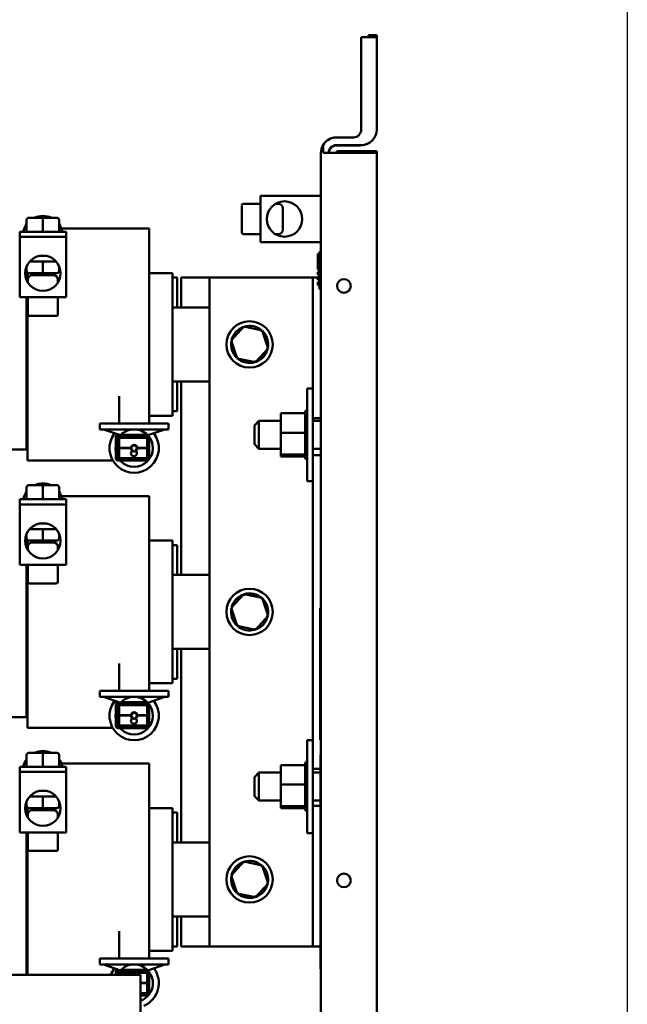
# Model space of a CAD drawing. Units: inches. Extents: x 3 to 129, y 1 to 100.
# Drawn here: x 49 to 57, y 57 to 70 of the extents above; entities that cross this region are included whole.
import ezdxf

# ---------------------------------------------------------------- set-up
doc = ezdxf.new("R2010")
doc.units = ezdxf.units.IN
doc.header["$LTSCALE"] = 6
doc.header["$MEASUREMENT"] = 0
for name, color, linetype, lineweight in [('Dimension (ANSI)', 7, 'Continuous', 25), ('Sketch Geometry (ANSI)', 7, 'Continuous', 25), ('Visible (ANSI)', 7, 'Continuous', 50)]:
    doc.layers.add(name, color=color, linetype=linetype, lineweight=lineweight)
doc.styles.add('Note Text (ANSI)', font='tahoma.ttf')
doc.dimstyles.new('Default (ANSI)', dxfattribs={"dimscale": 6, "dimtxt": 0.12, "dimasz": 0.098425, "dimexe": 0.125, "dimexo": 0.0625, "dimgap": 0.031496, "dimtad": 0, "dimtih": 1, "dimtoh": 1, "dimrnd": 1e-08, "dimzin": 0, "dimdsep": 46, "dimtxsty": 'Note Text (ANSI)', "dimcen": 0.09, "dimdle": 0.393701, "dimclrd": 256, "dimclre": 256, "dimclrt": 256, "dimadec": 0, "dimazin": 1, "dimtfac": 1, "dimtofl": 0, "dimtmove": 0, "dimatfit": 3, "dimfxl": 1, "dimtolj": 1, "dimtzin": 4, "dimlwd": -1, "dimlwe": -1, "dimarcsym": 0})

# ---------------------------------------------------------------- blocks, each defined once
blk = doc.blocks.new('*D46')
at = {"layer": 'Defpoints', "color": 0, "transparency": 16777216}
for p in [(41.955, 73.683), (41.955, 57.413), (44.975, 57.085)]:
    blk.add_point(p, dxfattribs=at)
at = {"layer": 'Dimension (ANSI)', "transparency": 16777216}
for p, q in [((41.955, 57.788), (41.955, 74.433)), ((44.975, 57.46), (44.975, 74.433)), ((42.546, 73.683), (44.385, 73.683)), ((44.975, 73.683), (46.191, 73.683))]:
    blk.add_line(p, q, dxfattribs=at)
for points in [[(42.546, 73.782), (42.546, 73.585), (41.955, 73.683)], [(44.385, 73.782), (44.385, 73.585), (44.975, 73.683)]]:
    blk.add_solid(points, dxfattribs=at)
at = {"layer": 'Dimension (ANSI)', "transparency": 16777216, "insert": (46.38, 74.047), "char_height": 0.72, "attachment_point": 1, "style": 'Note Text (ANSI)'}
blk.add_mtext("\\A1; \\fTahoma|b0|i0;3.00'' Wire Clearance \\P\\fTahoma|b0|i0;            Required. \\P", dxfattribs=at)

msp = doc.modelspace()

# ---------------------------------------------------------------- linework, layer by layer
at = {"layer": 'Sketch Geometry (ANSI)'}
msp.add_line((57.423, 80.685), (57.423, 18.794), dxfattribs=at)
at = {"layer": 'Visible (ANSI)'}
for p, q in [((54.05, 70.182), (53.842, 70.182)), ((53.842, 68.936), (53.842, 70.182)), ((53.942, 70.209), (53.942, 70.182)), ((53.942, 70.209), (54.05, 70.209)), ((54.05, 70.182), (54.05, 70.209)), ((54.05, 68.936), (54.05, 70.182)), ((53.508, 68.832), (53.738, 68.832)), ((53.328, 68.624), (53.328, 68.728)), ((53.508, 68.728), (53.842, 68.728)), ((53.516, 68.724), (53.516, 68.728)), ((53.516, 68.724), (53.834, 68.724)), ((53.516, 68.616), (53.516, 68.648)), ((53.516, 68.648), (54.05, 68.648)), ((54.05, 68.648), (54.05, 41.017)), ((53.3, 68.624), (53.3, 60.5)), ((53.328, 68.624), (53.508, 68.624)), ((54.05, 68.624), (53.508, 68.624)), ((54.05, 41.04), (54.05, 68.624)), ((53.3, 68.046), (52.486, 68.046)), ((52.486, 68.046), (52.486, 67.421)), ((52.236, 67.916), (52.236, 67.55)), ((52.486, 67.937), (52.256, 67.937)), ((52.686, 67.937), (52.726, 67.937)), ((52.786, 67.877), (52.786, 67.59)), ((49.339, 67.719), (49.339, 67.561)), ((49.558, 67.749), (49.369, 67.749)), ((49.747, 67.749), (49.558, 67.749)), ((49.558, 67.719), (49.558, 67.561)), ((49.747, 67.749), (49.747, 67.749)), ((49.777, 67.719), (49.777, 67.561)), ((49.777, 67.719), (49.777, 67.561)), ((49.809, 67.605), (50.988, 67.605)), ((50.988, 67.141), (50.988, 67.605)), ((49.246, 67.561), (49.871, 67.561)), ((49.246, 67.493), (49.246, 67.561)), ((49.246, 67.493), (49.246, 66.679)), ((49.246, 67.493), (49.871, 67.493)), ((49.871, 67.493), (49.871, 67.561)), ((49.871, 66.679), (49.871, 67.493)), ((52.486, 67.53), (52.256, 67.53)), ((52.686, 67.53), (52.726, 67.53)), ((52.486, 67.421), (53.3, 67.421)), ((49.604, 67.236), (49.512, 67.236)), ((53.26, 67.264), (53.26, 67.053)), ((53.28, 67.264), (53.26, 67.264)), ((53.28, 66.789), (53.28, 67.289)), ((53.3, 67.289), (53.28, 67.289)), ((49.338, 67.094), (49.338, 66.912)), ((49.339, 67.036), (49.339, 67.096)), ((49.339, 67.036), (49.339, 67.096)), ((49.736, 67.161), (49.381, 67.161)), ((49.558, 67.036), (49.558, 67.161)), ((49.777, 67.036), (49.777, 67.096)), ((50.988, 67.141), (50.988, 66.739)), ((53.28, 67.053), (53.26, 67.053)), ((49.348, 66.89), (49.348, 67.015)), ((49.353, 67.005), (49.348, 67.005)), ((49.353, 66.881), (49.353, 67.011)), ((49.355, 66.878), (49.355, 66.919)), ((49.369, 67.006), (49.558, 67.006)), ((49.369, 67.006), (49.369, 67.006)), ((49.415, 66.979), (49.701, 66.979)), ((49.433, 67.006), (49.433, 66.979)), ((49.558, 67.006), (49.747, 67.006)), ((49.683, 67.006), (49.683, 66.979)), ((49.761, 66.878), (49.761, 66.919)), ((51.303, 67.005), (50.988, 67.005)), ((51.303, 66.963), (51.303, 67.005)), ((51.303, 66.963), (51.303, 66.561)), ((51.363, 66.945), (51.303, 66.945)), ((51.363, 66.543), (51.363, 66.945)), ((51.418, 66.543), (51.418, 66.945)), ((51.418, 66.945), (51.8, 66.945)), ((53.08, 66.945), (51.8, 66.945)), ((51.8, 66.945), (51.8, 57.945)), ((53.19, 66.945), (53.08, 66.945)), ((53.26, 66.945), (53.19, 66.945)), ((53.19, 65.055), (53.19, 66.945)), ((53.26, 67.023), (53.26, 66.983)), ((53.28, 67.023), (53.26, 67.023)), ((53.28, 66.983), (53.26, 66.983)), ((53.26, 66.953), (53.26, 66.913)), ((53.28, 66.953), (53.26, 66.953)), ((53.28, 66.913), (53.26, 66.913)), ((53.26, 66.883), (53.26, 66.843)), ((53.28, 66.883), (53.26, 66.883)), ((53.28, 66.843), (53.26, 66.843)), ((53.3, 66.789), (53.28, 66.789)), ((49.246, 66.679), (49.871, 66.679)), ((49.338, 66.543), (49.338, 66.679)), ((49.348, 66.679), (49.348, 66.543)), ((49.353, 66.679), (49.353, 66.543)), ((49.355, 66.679), (49.355, 66.449)), ((49.761, 66.679), (49.761, 66.449)), ((50.988, 66.543), (50.988, 66.739)), ((49.338, 66.543), (49.338, 65.548)), ((49.348, 65.548), (49.348, 66.543)), ((49.353, 65.548), (49.353, 66.543)), ((50.988, 66.543), (50.988, 65.548)), ((51.303, 66.543), (51.303, 66.561)), ((51.303, 66.543), (51.8, 66.543)), ((51.303, 66.543), (51.303, 65.548)), ((49.375, 66.429), (49.741, 66.429)), ((52.263, 66.286), (52.093, 66.099)), ((52.263, 66.286), (52.27, 66.264)), ((52.51, 66.233), (52.263, 66.286)), ((52.51, 66.233), (52.495, 66.216)), ((52.588, 65.992), (52.51, 66.233)), ((52.093, 66.099), (52.116, 66.094)), ((52.093, 66.099), (52.171, 65.858)), ((52.418, 65.805), (52.588, 65.992)), ((52.588, 65.992), (52.565, 65.997)), ((52.171, 65.858), (52.186, 65.875)), ((52.171, 65.858), (52.418, 65.805)), ((52.418, 65.805), (52.411, 65.827)), ((49.338, 65.395), (49.338, 65.548)), ((49.348, 65.548), (49.348, 65.404)), ((49.353, 65.548), (49.353, 65.352)), ((50.988, 65.352), (50.988, 65.548)), ((51.8, 65.548), (51.303, 65.548)), ((51.303, 65.53), (51.303, 65.548)), ((51.303, 65.53), (51.303, 65.128)), ((51.363, 65.145), (51.363, 65.548)), ((51.418, 62.943), (51.418, 65.548)), ((49.338, 65.395), (49.338, 64.993)), ((49.348, 65.002), (49.348, 65.404)), ((49.353, 64.95), (49.353, 65.352)), ((50.584, 65.055), (50.584, 65.351)), ((50.988, 65.352), (50.988, 65.351)), ((50.988, 65.055), (50.988, 65.351)), ((53.113, 64.203), (53.113, 65.453)), ((53.113, 65.453), (53.19, 65.453)), ((49.353, 65.085), (49.348, 65.085)), ((51.303, 65.085), (50.988, 65.085)), ((51.363, 65.145), (51.303, 65.145)), ((51.303, 65.085), (51.303, 65.128)), ((52.758, 65.118), (53.087, 65.118)), ((52.758, 65.118), (52.758, 64.854)), ((53.087, 65.151), (53.087, 65.147)), ((53.087, 65.151), (53.113, 65.151)), ((53.087, 65.147), (53.087, 65.131)), ((53.087, 65.147), (53.087, 65.147)), ((53.087, 65.147), (53.113, 65.147)), ((53.087, 65.147), (53.113, 65.147)), ((53.087, 65.13), (53.087, 65.131)), ((53.087, 65.131), (53.113, 65.131)), ((53.087, 65.13), (53.087, 65.118)), ((53.087, 65.13), (53.113, 65.13)), ((53.087, 65.103), (53.087, 65.118)), ((53.087, 65.101), (53.087, 65.103)), ((53.087, 65.103), (53.113, 65.103)), ((53.087, 65.101), (53.087, 65.064)), ((53.087, 65.101), (53.113, 65.101)), ((53.087, 65.062), (53.087, 65.064)), ((53.087, 65.064), (53.113, 65.064)), ((53.087, 65.062), (53.087, 65.017)), ((53.087, 65.062), (53.113, 65.062)), ((49.338, 64.63), (49.338, 64.993)), ((49.348, 65.002), (49.348, 64.66)), ((49.353, 64.95), (49.353, 64.485)), ((50.323, 64.982), (51.248, 64.982)), ((50.323, 64.982), (50.323, 64.902)), ((50.584, 64.982), (50.584, 65.055)), ((50.988, 64.982), (50.988, 65.055)), ((51.248, 64.982), (51.248, 64.902)), ((52.404, 64.956), (52.464, 65.016)), ((52.404, 64.701), (52.404, 64.956)), ((52.464, 65.016), (52.464, 64.641)), ((52.758, 65.016), (52.464, 65.016)), ((53.087, 65.014), (53.087, 65.017)), ((53.087, 65.017), (53.113, 65.017)), ((53.087, 65.014), (53.087, 64.962)), ((53.087, 65.014), (53.113, 65.014)), ((53.087, 64.959), (53.087, 64.962)), ((53.087, 64.962), (53.113, 64.962)), ((53.087, 64.959), (53.087, 64.902)), ((53.087, 64.959), (53.113, 64.959)), ((53.19, 65.055), (53.3, 65.055)), ((53.19, 65.055), (53.19, 64.555)), ((53.3, 65.016), (53.19, 65.016)), ((50.323, 64.902), (51.248, 64.902)), ((50.602, 64.822), (50.375, 64.902)), ((50.54, 64.799), (50.54, 64.514)), ((50.546, 64.514), (50.546, 64.799)), ((50.963, 64.815), (50.555, 64.815)), ((50.555, 64.815), (50.555, 64.497)), ((50.579, 64.83), (50.571, 64.83)), ((50.571, 64.824), (50.598, 64.824)), ((50.603, 64.824), (50.946, 64.824)), ((50.946, 64.83), (50.609, 64.83)), ((50.963, 64.497), (50.963, 64.815)), ((50.97, 64.822), (51.197, 64.902)), ((50.971, 64.799), (50.971, 64.514)), ((50.978, 64.514), (50.978, 64.799)), ((52.758, 64.854), (53.087, 64.854)), ((52.758, 64.854), (52.758, 64.564)), ((53.087, 64.899), (53.087, 64.902)), ((53.087, 64.902), (53.113, 64.902)), ((53.087, 64.899), (53.087, 64.887)), ((53.087, 64.899), (53.113, 64.899)), ((53.087, 64.854), (53.087, 64.887)), ((53.087, 64.84), (53.087, 64.854)), ((53.087, 64.84), (53.087, 64.839)), ((53.087, 64.836), (53.087, 64.839)), ((53.087, 64.839), (53.113, 64.839)), ((53.087, 64.836), (53.087, 64.833)), ((53.087, 64.836), (53.113, 64.836)), ((53.087, 64.798), (53.087, 64.833)), ((53.087, 64.798), (53.087, 64.776)), ((50.584, 64.655), (50.584, 64.79)), ((50.988, 64.79), (50.584, 64.79)), ((50.988, 64.655), (50.988, 64.79)), ((52.404, 64.701), (52.464, 64.641)), ((53.087, 64.773), (53.087, 64.776)), ((53.087, 64.776), (53.113, 64.776)), ((53.087, 64.773), (53.087, 64.715)), ((53.087, 64.773), (53.113, 64.773)), ((53.087, 64.712), (53.087, 64.715)), ((53.087, 64.715), (53.113, 64.715)), ((53.087, 64.712), (53.087, 64.658)), ((53.087, 64.712), (53.113, 64.712)), ((47.706, 64.63), (49.338, 64.63)), ((49.348, 64.66), (49.338, 64.66)), ((50.751, 64.655), (50.584, 64.655)), ((50.584, 64.65), (50.75, 64.65)), ((50.584, 64.515), (50.584, 64.65)), ((50.988, 64.655), (50.821, 64.655)), ((50.821, 64.65), (50.988, 64.65)), ((50.988, 64.65), (50.988, 64.515)), ((52.758, 64.641), (52.464, 64.641)), ((52.758, 64.564), (53.087, 64.564)), ((52.758, 64.564), (52.758, 64.539)), ((52.758, 64.539), (53.087, 64.539)), ((53.087, 64.655), (53.087, 64.658)), ((53.087, 64.658), (53.113, 64.658)), ((53.087, 64.655), (53.087, 64.608)), ((53.087, 64.655), (53.113, 64.655)), ((53.087, 64.605), (53.087, 64.608)), ((53.087, 64.608), (53.113, 64.608)), ((53.087, 64.605), (53.113, 64.605)), ((53.087, 64.571), (53.087, 64.605)), ((53.087, 64.571), (53.087, 64.566)), ((53.087, 64.564), (53.087, 64.566)), ((53.087, 64.566), (53.113, 64.566)), ((53.087, 64.564), (53.113, 64.564)), ((53.087, 64.56), (53.087, 64.564)), ((53.087, 64.56), (53.087, 64.534)), ((53.087, 64.533), (53.087, 64.534)), ((53.087, 64.534), (53.113, 64.534)), ((53.087, 64.533), (53.087, 64.514)), ((53.087, 64.533), (53.113, 64.533)), ((53.3, 64.641), (53.19, 64.641)), ((53.3, 64.555), (53.19, 64.555)), ((53.19, 60.335), (53.19, 64.555)), ((49.353, 64.485), (50.498, 64.485)), ((50.555, 64.497), (50.963, 64.497)), ((50.946, 64.489), (50.571, 64.489)), ((50.571, 64.482), (50.946, 64.482)), ((50.988, 64.515), (50.584, 64.515)), ((53.087, 64.513), (53.087, 64.514)), ((53.087, 64.514), (53.113, 64.514)), ((53.087, 64.513), (53.087, 64.505)), ((53.087, 64.513), (53.113, 64.513)), ((53.087, 64.505), (53.087, 64.505)), ((53.087, 64.505), (53.113, 64.505)), ((53.087, 64.505), (53.113, 64.505)), ((49.558, 64.149), (49.369, 64.149)), ((49.747, 64.149), (49.558, 64.149)), ((49.747, 64.149), (49.747, 64.149)), ((53.113, 64.203), (53.19, 64.203)), ((49.339, 64.119), (49.339, 63.961)), ((49.558, 64.119), (49.558, 63.961)), ((49.777, 64.119), (49.777, 63.961)), ((49.777, 64.119), (49.777, 63.961)), ((49.809, 64.005), (50.988, 64.005)), ((50.988, 63.541), (50.988, 64.005)), ((49.246, 63.961), (49.871, 63.961)), ((49.246, 63.893), (49.246, 63.961)), ((49.246, 63.893), (49.246, 63.079)), ((49.246, 63.893), (49.871, 63.893)), ((49.871, 63.893), (49.871, 63.961)), ((49.871, 63.079), (49.871, 63.893)), ((49.604, 63.636), (49.512, 63.636)), ((49.338, 63.494), (49.338, 63.312)), ((49.339, 63.436), (49.339, 63.496)), ((49.339, 63.436), (49.339, 63.496)), ((49.736, 63.561), (49.381, 63.561)), ((49.558, 63.436), (49.558, 63.561)), ((49.777, 63.436), (49.777, 63.496)), ((50.988, 63.541), (50.988, 63.139)), ((49.348, 63.29), (49.348, 63.415)), ((49.353, 63.405), (49.348, 63.405)), ((49.353, 63.281), (49.353, 63.411)), ((49.369, 63.406), (49.558, 63.406)), ((49.369, 63.406), (49.369, 63.406)), ((49.415, 63.379), (49.701, 63.379)), ((49.433, 63.406), (49.433, 63.379)), ((49.558, 63.406), (49.747, 63.406)), ((49.683, 63.406), (49.683, 63.379)), ((51.303, 63.405), (50.988, 63.405)), ((51.303, 63.363), (51.303, 63.405)), ((51.303, 63.363), (51.303, 62.961)), ((51.363, 63.345), (51.303, 63.345)), ((51.363, 62.943), (51.363, 63.345)), ((49.355, 63.278), (49.355, 63.319)), ((49.761, 63.278), (49.761, 63.319)), ((49.246, 63.079), (49.871, 63.079)), ((49.338, 62.943), (49.338, 63.079)), ((49.348, 63.079), (49.348, 62.943)), ((49.353, 63.079), (49.353, 62.943)), ((49.355, 63.079), (49.355, 62.849)), ((49.761, 63.079), (49.761, 62.849)), ((50.988, 62.943), (50.988, 63.139)), ((49.338, 62.943), (49.338, 61.948)), ((49.348, 61.948), (49.348, 62.943)), ((49.353, 61.948), (49.353, 62.943)), ((50.988, 62.943), (50.988, 61.948)), ((51.303, 62.943), (51.303, 62.961)), ((51.303, 62.943), (51.8, 62.943)), ((51.303, 62.943), (51.303, 61.948)), ((49.375, 62.829), (49.741, 62.829)), ((52.263, 62.686), (52.093, 62.499)), ((52.263, 62.686), (52.27, 62.664)), ((52.51, 62.633), (52.263, 62.686)), ((52.51, 62.633), (52.495, 62.616)), ((52.588, 62.392), (52.51, 62.633)), ((52.093, 62.499), (52.116, 62.494)), ((52.093, 62.499), (52.171, 62.258)), ((53.29, 60.725), (53.29, 62.495)), ((53.29, 62.495), (53.3, 62.495)), ((52.418, 62.205), (52.588, 62.392)), ((52.588, 62.392), (52.565, 62.397)), ((52.171, 62.258), (52.186, 62.275)), ((52.171, 62.258), (52.418, 62.205)), ((52.418, 62.205), (52.411, 62.227)), ((49.338, 61.795), (49.338, 61.948)), ((49.348, 61.948), (49.348, 61.804)), ((49.353, 61.948), (49.353, 61.752)), ((50.988, 61.752), (50.988, 61.948)), ((51.8, 61.948), (51.303, 61.948)), ((51.303, 61.93), (51.303, 61.948)), ((51.303, 61.93), (51.303, 61.528)), ((51.363, 61.545), (51.363, 61.948)), ((51.418, 59.343), (51.418, 61.948)), ((49.338, 61.795), (49.338, 61.393)), ((49.348, 61.402), (49.348, 61.804)), ((49.353, 61.35), (49.353, 61.752)), ((50.584, 61.455), (50.584, 61.751)), ((50.988, 61.752), (50.988, 61.751)), ((50.988, 61.455), (50.988, 61.751)), ((49.353, 61.485), (49.348, 61.485)), ((51.303, 61.485), (50.988, 61.485)), ((51.363, 61.545), (51.303, 61.545)), ((51.303, 61.485), (51.303, 61.528)), ((49.338, 61.03), (49.338, 61.393)), ((49.348, 61.402), (49.348, 61.06)), ((49.353, 61.35), (49.353, 60.885)), ((50.323, 61.382), (51.248, 61.382)), ((50.323, 61.382), (50.323, 61.302)), ((50.584, 61.382), (50.584, 61.455)), ((50.988, 61.382), (50.988, 61.455)), ((51.248, 61.382), (51.248, 61.302)), ((50.323, 61.302), (51.248, 61.302)), ((50.602, 61.222), (50.375, 61.302)), ((50.579, 61.23), (50.571, 61.23)), ((50.571, 61.224), (50.598, 61.224)), ((50.603, 61.224), (50.946, 61.224)), ((50.946, 61.23), (50.609, 61.23)), ((50.97, 61.222), (51.197, 61.302)), ((50.54, 61.199), (50.54, 60.914)), ((50.546, 60.914), (50.546, 61.199)), ((50.963, 61.215), (50.555, 61.215)), ((50.555, 61.215), (50.555, 60.897)), ((50.584, 61.055), (50.584, 61.19)), ((50.988, 61.19), (50.584, 61.19)), ((50.963, 60.897), (50.963, 61.215)), ((50.971, 61.199), (50.971, 60.914)), ((50.978, 60.914), (50.978, 61.199)), ((50.988, 61.055), (50.988, 61.19)), ((47.706, 61.03), (49.338, 61.03)), ((49.348, 61.06), (49.338, 61.06)), ((50.751, 61.055), (50.584, 61.055)), ((50.584, 61.05), (50.75, 61.05)), ((50.584, 60.915), (50.584, 61.05)), ((50.988, 61.055), (50.821, 61.055)), ((50.821, 61.05), (50.988, 61.05)), ((50.988, 61.05), (50.988, 60.915)), ((49.353, 60.885), (50.498, 60.885)), ((50.555, 60.897), (50.963, 60.897)), ((50.946, 60.889), (50.571, 60.889)), ((50.571, 60.882), (50.946, 60.882)), ((50.988, 60.915), (50.584, 60.915)), ((53.113, 59.47), (53.113, 60.72)), ((53.113, 60.72), (53.19, 60.72)), ((53.29, 60.725), (53.3, 60.725)), ((49.339, 60.519), (49.339, 60.361)), ((49.558, 60.549), (49.369, 60.549)), ((49.747, 60.549), (49.558, 60.549)), ((49.558, 60.519), (49.558, 60.361)), ((49.747, 60.549), (49.747, 60.549)), ((49.777, 60.519), (49.777, 60.361)), ((49.777, 60.519), (49.777, 60.361)), ((53.3, 60.516), (53.295, 60.516)), ((53.295, 60.391), (53.295, 60.516)), ((53.3, 60.5), (53.3, 60.391)), ((49.246, 60.361), (49.871, 60.361)), ((49.246, 60.293), (49.246, 60.361)), ((49.246, 60.293), (49.246, 59.479)), ((49.246, 60.293), (49.871, 60.293)), ((49.809, 60.405), (50.988, 60.405)), ((49.871, 60.293), (49.871, 60.361)), ((49.871, 59.479), (49.871, 60.293)), ((50.988, 59.941), (50.988, 60.405)), ((52.758, 60.385), (53.087, 60.385)), ((52.758, 60.385), (52.758, 60.121)), ((53.087, 60.418), (53.087, 60.414)), ((53.087, 60.418), (53.113, 60.418)), ((53.087, 60.414), (53.087, 60.398)), ((53.087, 60.414), (53.087, 60.414)), ((53.087, 60.414), (53.113, 60.414)), ((53.087, 60.414), (53.113, 60.414)), ((53.087, 60.397), (53.087, 60.398)), ((53.087, 60.398), (53.113, 60.398)), ((53.087, 60.397), (53.087, 60.385)), ((53.087, 60.397), (53.113, 60.397)), ((53.087, 60.37), (53.087, 60.385)), ((53.087, 60.368), (53.087, 60.37)), ((53.087, 60.37), (53.113, 60.37)), ((53.087, 60.368), (53.087, 60.331)), ((53.087, 60.368), (53.113, 60.368)), ((53.087, 60.329), (53.087, 60.331)), ((53.087, 60.331), (53.113, 60.331)), ((53.087, 60.329), (53.087, 60.284)), ((53.087, 60.329), (53.113, 60.329)), ((53.19, 60.335), (53.295, 60.335)), ((53.19, 60.335), (53.19, 59.835)), ((53.295, 57.766), (53.295, 60.391)), ((53.3, 60.391), (53.3, 57.766)), ((52.404, 60.223), (52.464, 60.283)), ((52.404, 59.968), (52.404, 60.223)), ((52.464, 60.283), (52.464, 59.908)), ((52.758, 60.283), (52.464, 60.283)), ((53.087, 60.281), (53.087, 60.284)), ((53.087, 60.284), (53.113, 60.284)), ((53.087, 60.281), (53.087, 60.229)), ((53.087, 60.281), (53.113, 60.281)), ((53.087, 60.226), (53.087, 60.229)), ((53.087, 60.229), (53.113, 60.229)), ((53.087, 60.226), (53.087, 60.169)), ((53.087, 60.226), (53.113, 60.226)), ((53.087, 60.166), (53.087, 60.169)), ((53.087, 60.169), (53.113, 60.169)), ((53.087, 60.166), (53.087, 60.154)), ((53.087, 60.166), (53.113, 60.166)), ((53.295, 60.283), (53.19, 60.283)), ((49.604, 60.036), (49.512, 60.036)), ((52.758, 60.121), (53.087, 60.121)), ((52.758, 60.121), (52.758, 59.831)), ((53.087, 60.121), (53.087, 60.154)), ((53.087, 60.107), (53.087, 60.121)), ((53.087, 60.107), (53.087, 60.106)), ((53.087, 60.103), (53.087, 60.106)), ((53.087, 60.106), (53.113, 60.106)), ((53.087, 60.103), (53.087, 60.1)), ((53.087, 60.103), (53.113, 60.103)), ((53.087, 60.065), (53.087, 60.1)), ((53.087, 60.065), (53.087, 60.043)), ((53.087, 60.04), (53.087, 60.043)), ((53.087, 60.043), (53.113, 60.043)), ((53.087, 60.04), (53.087, 59.982)), ((53.087, 60.04), (53.113, 60.04)), ((49.338, 59.894), (49.338, 59.712)), ((49.339, 59.836), (49.339, 59.896)), ((49.339, 59.836), (49.339, 59.896)), ((49.736, 59.961), (49.381, 59.961)), ((49.558, 59.836), (49.558, 59.961)), ((49.777, 59.836), (49.777, 59.896)), ((50.988, 59.941), (50.988, 59.539)), ((52.404, 59.968), (52.464, 59.908)), ((52.758, 59.908), (52.464, 59.908)), ((53.087, 59.979), (53.087, 59.982)), ((53.087, 59.982), (53.113, 59.982)), ((53.087, 59.979), (53.087, 59.925)), ((53.087, 59.979), (53.113, 59.979)), ((53.087, 59.922), (53.087, 59.925)), ((53.087, 59.925), (53.113, 59.925)), ((53.087, 59.922), (53.087, 59.875)), ((53.087, 59.922), (53.113, 59.922)), ((53.295, 59.908), (53.19, 59.908)), ((49.348, 59.69), (49.348, 59.815)), ((49.353, 59.805), (49.348, 59.805)), ((49.353, 59.681), (49.353, 59.811)), ((49.369, 59.806), (49.558, 59.806)), ((49.369, 59.806), (49.369, 59.806)), ((49.415, 59.779), (49.701, 59.779)), ((49.433, 59.806), (49.433, 59.779)), ((49.558, 59.806), (49.747, 59.806)), ((49.683, 59.806), (49.683, 59.779)), ((51.303, 59.805), (50.988, 59.805)), ((51.303, 59.763), (51.303, 59.805)), ((51.303, 59.763), (51.303, 59.361)), ((52.758, 59.831), (53.087, 59.831)), ((52.758, 59.831), (52.758, 59.806)), ((52.758, 59.806), (53.087, 59.806)), ((53.087, 59.872), (53.087, 59.875)), ((53.087, 59.875), (53.113, 59.875)), ((53.087, 59.872), (53.113, 59.872)), ((53.087, 59.838), (53.087, 59.872)), ((53.087, 59.838), (53.087, 59.833)), ((53.087, 59.831), (53.087, 59.833)), ((53.087, 59.833), (53.113, 59.833)), ((53.087, 59.831), (53.113, 59.831)), ((53.087, 59.827), (53.087, 59.831)), ((53.087, 59.827), (53.087, 59.801)), ((53.087, 59.8), (53.087, 59.801)), ((53.087, 59.801), (53.113, 59.801)), ((53.087, 59.8), (53.087, 59.781)), ((53.087, 59.8), (53.113, 59.8)), ((53.087, 59.78), (53.087, 59.781)), ((53.087, 59.781), (53.113, 59.781)), ((53.087, 59.78), (53.087, 59.772)), ((53.087, 59.78), (53.113, 59.78)), ((53.087, 59.772), (53.087, 59.772)), ((53.087, 59.772), (53.113, 59.772)), ((53.087, 59.772), (53.113, 59.772)), ((53.295, 59.835), (53.19, 59.835)), ((53.19, 57.945), (53.19, 59.835)), ((49.355, 59.678), (49.355, 59.719)), ((49.761, 59.678), (49.761, 59.719)), ((51.363, 59.745), (51.303, 59.745)), ((51.363, 59.343), (51.363, 59.745)), ((50.988, 59.343), (50.988, 59.539)), ((49.246, 59.479), (49.871, 59.479)), ((49.338, 59.343), (49.338, 59.479)), ((49.348, 59.479), (49.348, 59.343)), ((49.353, 59.479), (49.353, 59.343)), ((49.355, 59.479), (49.355, 59.249)), ((49.761, 59.479), (49.761, 59.249)), ((53.113, 59.47), (53.19, 59.47)), ((49.338, 59.343), (49.338, 58.348)), ((49.348, 58.348), (49.348, 59.343)), ((49.353, 58.348), (49.353, 59.343)), ((49.375, 59.229), (49.741, 59.229)), ((50.988, 59.343), (50.988, 58.348)), ((51.303, 59.343), (51.303, 59.361)), ((51.303, 59.343), (51.8, 59.343)), ((51.303, 59.343), (51.303, 58.348)), ((52.263, 59.086), (52.093, 58.899)), ((52.263, 59.086), (52.27, 59.064)), ((52.51, 59.033), (52.263, 59.086)), ((52.51, 59.033), (52.495, 59.016)), ((52.588, 58.792), (52.51, 59.033)), ((52.093, 58.899), (52.116, 58.894)), ((52.093, 58.899), (52.171, 58.658)), ((52.418, 58.605), (52.588, 58.792)), ((52.588, 58.792), (52.565, 58.797)), ((52.171, 58.658), (52.186, 58.675)), ((52.171, 58.658), (52.418, 58.605)), ((52.418, 58.605), (52.411, 58.627)), ((49.338, 58.195), (49.338, 58.348)), ((49.348, 58.348), (49.348, 58.204)), ((49.353, 58.348), (49.353, 58.152)), ((50.988, 58.152), (50.988, 58.348)), ((51.8, 58.348), (51.303, 58.348)), ((51.303, 58.33), (51.303, 58.348)), ((51.303, 58.33), (51.303, 57.928)), ((51.363, 57.945), (51.363, 58.348)), ((51.418, 57.945), (51.418, 58.348)), ((49.338, 58.195), (49.338, 57.793)), ((49.348, 57.802), (49.348, 58.204)), ((49.353, 57.75), (49.353, 58.152)), ((50.584, 57.855), (50.584, 58.151)), ((50.988, 58.152), (50.988, 58.151)), ((50.988, 57.855), (50.988, 58.151)), ((51.363, 57.945), (51.303, 57.945)), ((51.303, 57.885), (51.303, 57.928)), ((51.8, 57.945), (51.418, 57.945)), ((51.8, 57.945), (53.08, 57.945)), ((53.08, 57.945), (53.19, 57.945)), ((53.19, 57.945), (53.295, 57.945)), ((49.338, 57.56), (49.338, 57.793)), ((49.353, 57.885), (49.348, 57.885)), ((49.348, 57.802), (49.348, 57.56)), ((50.323, 57.782), (51.248, 57.782)), ((50.323, 57.782), (50.323, 57.702)), ((50.584, 57.782), (50.584, 57.855)), ((51.303, 57.885), (50.988, 57.885)), ((50.988, 57.782), (50.988, 57.855)), ((51.248, 57.782), (51.248, 57.702)), ((49.353, 57.75), (49.353, 57.56)), ((50.323, 57.702), (51.248, 57.702)), ((50.602, 57.622), (50.375, 57.702)), ((50.97, 57.622), (51.197, 57.702)), ((53.295, 57.641), (53.295, 57.766)), ((53.295, 57.641), (53.3, 57.641)), ((53.3, 57.766), (53.3, 57.657)), ((53.3, 57.657), (53.3, 41.04)), ((50.872, 57.56), (47.452, 57.56)), ((50.54, 57.599), (50.54, 57.56)), ((50.546, 57.56), (50.546, 57.599)), ((50.963, 57.615), (50.555, 57.615)), ((50.555, 57.615), (50.555, 57.56)), ((50.579, 57.63), (50.571, 57.63)), ((50.571, 57.624), (50.598, 57.624)), ((50.584, 57.56), (50.584, 57.59)), ((50.988, 57.59), (50.584, 57.59)), ((50.603, 57.624), (50.946, 57.624)), ((50.946, 57.63), (50.609, 57.63)), ((50.872, 57.185), (50.872, 57.56)), ((50.963, 57.297), (50.963, 57.615)), ((50.971, 57.599), (50.971, 57.314)), ((50.978, 57.314), (50.978, 57.599)), ((50.988, 57.455), (50.988, 57.59)), ((50.988, 57.455), (50.872, 57.455)), ((50.872, 57.45), (50.988, 57.45)), ((50.988, 57.45), (50.988, 57.315)), ((50.988, 57.315), (50.872, 57.315)), ((50.872, 57.297), (50.963, 57.297)), ((50.946, 57.289), (50.872, 57.289)), ((50.872, 57.282), (50.946, 57.282)), ((50.872, 57.185), (50.872, 56.758))]:
    msp.add_line(p, q, dxfattribs=at)
for centre, radius in [((52.81, 67.733), 0.238), ((49.558, 67.003), 0.238), ((53.61, 66.832), 0.0925), ((53.61, 66.832), 0.0925), ((52.34, 66.045), 0.312), ((50.786, 64.65), 0.0442), ((49.558, 63.403), 0.238), ((52.34, 62.445), 0.312), ((50.786, 61.05), 0.0442), ((49.558, 59.803), 0.238), ((52.34, 58.845), 0.312), ((53.61, 58.832), 0.0925), ((53.61, 58.832), 0.0925)]:
    msp.add_circle(centre, radius, dxfattribs=at)
for centre, radius, start, end in [((53.738, 68.936), 0.104, 270, 0), ((53.842, 68.936), 0.208, 270, 0), ((53.508, 68.624), 0.208, 90, 150), ((53.834, 68.94), 0.216, 270, 307.4054), ((53.508, 68.624), 0.208, 150, 180), ((53.508, 68.624), 0.104, 90, 180), ((53.516, 68.616), 0.108, 90, 175.752), ((52.256, 67.917), 0.02, 90, 180), ((52.726, 67.877), 0.06, 0, 90), ((49.558, 67.506), 0.269, 64.3784, 115.6216), ((49.558, 67.506), 0.269, 144.3925, 168.2243), ((49.558, 67.506), 0.269, 11.7757, 35.6075), ((52.726, 67.59), 0.06, 270, 0), ((52.256, 67.55), 0.02, 180, 270), ((49.415, 66.919), 0.06, 90, 180), ((49.701, 66.919), 0.06, 0, 90), ((49.375, 66.449), 0.02, 180, 270), ((49.741, 66.449), 0.02, 270, 0), ((52.34, 66.045), 0.25, 108.9562, 166.6292), ((52.34, 66.045), 0.25, 48.9562, 106.6292), ((52.34, 66.045), 0.25, 348.9562, 46.6292), ((52.34, 66.045), 0.25, 168.9562, 226.6292), ((52.34, 66.045), 0.25, 288.9562, 346.6292), ((52.34, 66.045), 0.25, 228.9562, 286.6292), ((50.786, 64.65), 0.332, 142.8744, 37.1256), ((50.786, 64.65), 0.252, 136.9576, 43.0424), ((50.571, 64.799), 0.0317, 90, 180), ((50.571, 64.799), 0.025, 90, 180), ((50.786, 64.65), 0.252, 90, 136.9576), ((50.786, 64.65), 0.252, 43.0424, 90), ((50.946, 64.799), 0.0317, 0, 90), ((50.946, 64.799), 0.025, 0, 90), ((50.786, 64.65), 0.0353, 8.1344, 171.8656), ((50.783, 64.581), 0.0399, 108.6978, 67.1917), ((50.786, 64.65), 0.0353, 180, 244.3487), ((50.786, 64.65), 0.0353, 291.5409, 0), ((50.571, 64.514), 0.0317, 180, 270), ((50.571, 64.514), 0.025, 180, 270), ((50.946, 64.514), 0.025, 270, 0), ((50.946, 64.514), 0.0317, 270, 0), ((49.558, 63.906), 0.269, 64.3784, 115.6216), ((49.558, 63.906), 0.269, 144.3925, 168.2243), ((49.558, 63.906), 0.269, 11.7757, 35.6075), ((49.415, 63.319), 0.06, 90, 180), ((49.701, 63.319), 0.06, 0, 90), ((49.375, 62.849), 0.02, 180, 270), ((49.741, 62.849), 0.02, 270, 0), ((52.34, 62.445), 0.25, 108.9562, 166.6292), ((52.34, 62.445), 0.25, 48.9562, 106.6292), ((52.34, 62.445), 0.25, 348.9562, 46.6292), ((52.34, 62.445), 0.25, 168.9562, 226.6292), ((52.34, 62.445), 0.25, 288.9562, 346.6292), ((52.34, 62.445), 0.25, 228.9562, 286.6292), ((50.786, 61.05), 0.332, 142.8744, 37.1256), ((50.786, 61.05), 0.252, 136.9576, 43.0424), ((50.571, 61.199), 0.0317, 90, 180), ((50.571, 61.199), 0.025, 90, 180), ((50.786, 61.05), 0.252, 90, 136.9576), ((50.786, 61.05), 0.252, 43.0424, 90), ((50.946, 61.199), 0.0317, 0, 90), ((50.946, 61.199), 0.025, 0, 90), ((50.786, 61.05), 0.0353, 8.1344, 171.8656), ((50.783, 60.981), 0.0399, 108.6978, 67.1917), ((50.786, 61.05), 0.0353, 180, 244.3487), ((50.786, 61.05), 0.0353, 291.5409, 0), ((50.571, 60.914), 0.0317, 180, 270), ((50.571, 60.914), 0.025, 180, 270), ((50.946, 60.914), 0.025, 270, 0), ((50.946, 60.914), 0.0317, 270, 0), ((49.558, 60.306), 0.269, 64.3784, 115.6216), ((49.558, 60.306), 0.269, 144.3925, 168.2243), ((49.558, 60.306), 0.269, 11.7757, 35.6075), ((49.415, 59.719), 0.06, 90, 180), ((49.701, 59.719), 0.06, 0, 90), ((49.375, 59.249), 0.02, 180, 270), ((49.741, 59.249), 0.02, 270, 0), ((52.34, 58.845), 0.25, 108.9562, 166.6292), ((52.34, 58.845), 0.25, 48.9562, 106.6292), ((52.34, 58.845), 0.25, 348.9562, 46.6292), ((52.34, 58.845), 0.25, 168.9562, 226.6292), ((52.34, 58.845), 0.25, 288.9562, 346.6292), ((52.34, 58.845), 0.25, 228.9562, 286.6292), ((50.786, 57.45), 0.332, 142.8744, 160.6878), ((50.786, 57.45), 0.252, 90, 136.9576), ((50.786, 57.45), 0.252, 43.0424, 90), ((50.786, 57.45), 0.332, 293.1784, 37.1256), ((50.571, 57.599), 0.0317, 90, 180), ((50.571, 57.599), 0.025, 90, 180), ((50.786, 57.45), 0.252, 136.9576, 154.1698), ((50.786, 57.45), 0.252, 290.0752, 43.0424), ((50.946, 57.599), 0.0317, 0, 90), ((50.946, 57.599), 0.025, 0, 90), ((50.946, 57.314), 0.025, 270, 0), ((50.946, 57.314), 0.0317, 270, 0)]:
    msp.add_arc(centre, radius, start, end, dxfattribs=at)
for centre, major_axis, ratio, start_param, end_param in [((49.369, 67.719), (0.03, 0), 0.999498, 1.570796, 3.141593), ((49.558, 67.719), (0, -0.03), 0.001006, 3.14159, 4.712389), ((49.747, 67.719), (-0.03, 0), 0.999498, 3.141593, 4.712389), ((49.747, 67.719), (0, -0.03), 0.999497, 1.570796, 3.141593), ((49.369, 67.036), (0, 0.03), 0.999497, 1.570796, 3.141593), ((49.369, 67.036), (0.03, 0), 0.999498, 3.141593, 4.712389), ((49.558, 67.036), (0, 0.03), 0.001006, 3.141595, 4.712389), ((49.747, 67.036), (-0.03, 0), 0.999498, 1.570796, 3.141593), ((49.369, 64.119), (0.03, 0), 0.999498, 1.570796, 3.141593), ((49.558, 64.119), (0, -0.03), 0.001006, 3.14159, 4.712389), ((49.747, 64.119), (-0.03, 0), 0.999498, 3.141593, 4.712389), ((49.747, 64.119), (0, -0.03), 0.999497, 1.570796, 3.141593), ((49.369, 63.436), (0, 0.03), 0.999497, 1.570796, 3.141593), ((49.369, 63.436), (0.03, 0), 0.999498, 3.141593, 4.712389), ((49.558, 63.436), (0, 0.03), 0.001006, 3.141595, 4.712389), ((49.747, 63.436), (-0.03, 0), 0.999498, 1.570796, 3.141593), ((49.369, 60.519), (0.03, 0), 0.999498, 1.570796, 3.141593), ((49.558, 60.519), (0, -0.03), 0.001006, 3.14159, 4.712389), ((49.747, 60.519), (-0.03, 0), 0.999498, 3.141593, 4.712389), ((49.747, 60.519), (0, -0.03), 0.999497, 1.570796, 3.141593), ((49.369, 59.836), (0, 0.03), 0.999497, 1.570796, 3.141593), ((49.369, 59.836), (0.03, 0), 0.999498, 3.141593, 4.712389), ((49.558, 59.836), (0, 0.03), 0.001006, 3.141595, 4.712389), ((49.747, 59.836), (-0.03, 0), 0.999498, 1.570796, 3.141593)]:
    msp.add_ellipse(centre, major_axis=major_axis, ratio=ratio, start_param=start_param, end_param=end_param, dxfattribs=at)

# ---------------------------------------------------------------- dimensions: what is measured, and where the dimension line sits
at = {"layer": 'Dimension (ANSI)'}
dim = msp.add_linear_dim(base=(41.955, 73.683), p1=(44.975, 57.085), p2=(41.955, 57.413), angle=180, text=" \\fTahoma|b0|i0;3.00'' Wire Clearance \\P\\fTahoma|b0|i0;            Required. \\P", dimstyle='Default (ANSI)', override={"dimgap": 0.031496, "dimtih": 0, "dimtoh": 0, "dimdec": 2, "dimtol": 0, "dimlim": 0, "dimtp": 0, "dimtm": 0, "dimtdec": 2, "dimatfit": 2, "dimtvp": -0.333333}, dxfattribs=at)
dim.commit()
dim.dimension.update_dxf_attribs({"geometry": '*D46', "text_midpoint": (51.134, 73.683), "dimtype": 160})

doc.saveas('drawing.dxf')
